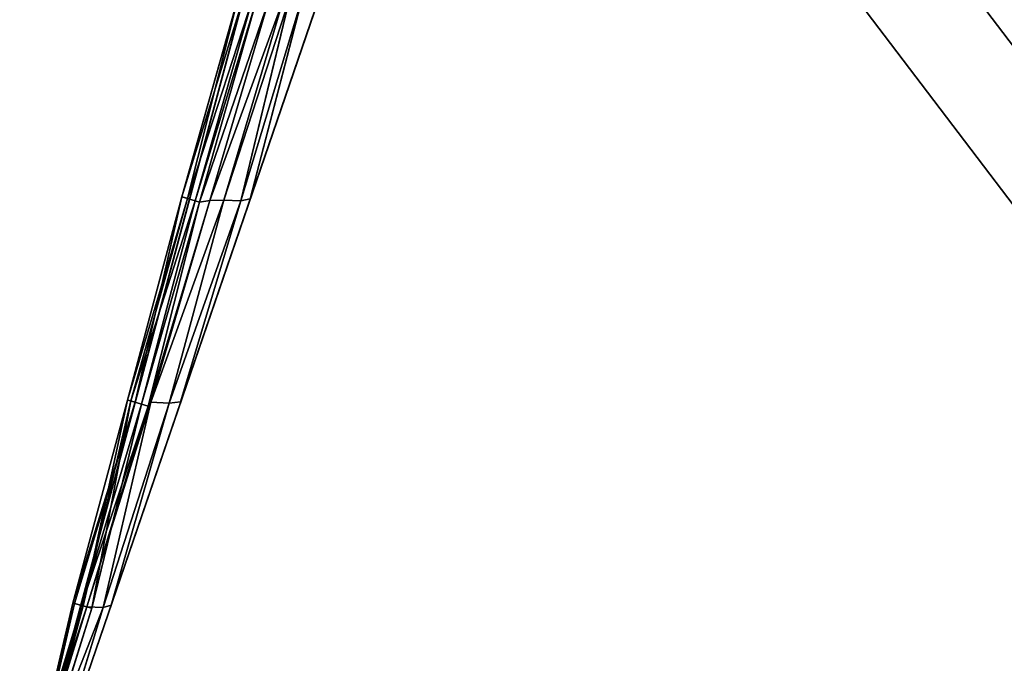
# Model space of a CAD drawing. Extents: x 0 to 76.4, y 0.8 to 77.3.
# Drawn here: x 6.4 to 12.9, y 65.5 to 69.7 of the extents above; entities that cross this region are included whole.
import ezdxf

# ---------------------------------------------------------------- set-up
doc = ezdxf.new("R2010")
doc.units = 0
doc.layers.get('0').update_dxf_attribs({"color": 13, "linetype": 'CONTINUOUS'})
doc.layers.add('BACKUPED_TERRAIN_SOURCE', color=253, linetype='CONTINUOUS')

# ---------------------------------------------------------------- blocks, each defined once
blk = doc.blocks.new('GRUPA_7')
for p, q in [((3.0412, 8.9792), (5.9117, 19.6806)), ((5.9117, 19.6806), (3.0412, 8.9792, 2)), ((3.0412, 8.9792, 2), (6.7117, 19.6806, 2))]:
    blk.add_line(p, q)
mesh = blk.add_polyface()
corners = [(5.9117, 19.6806), (3.0412, 8.9792, 2), (3.0412, 8.9792)]
mesh.append_faces([[corners[k] for k in face] for face in [(0, 1, 2)]])
mesh = blk.add_polyface()
corners = [(6.7117, 19.6806, 2), (3.0412, 8.9792, 2), (5.9117, 19.6806)]
mesh.append_faces([[corners[k] for k in face] for face in [(0, 1, 2)]])
blk = doc.blocks.new('GRUPA_6')
for p, q in [((4.8014, 15.6769, 0.2518), (4.4253, 14.3432, 0.2468)), ((4.4253, 14.3432, 0.2468), (4.8353, 15.6676)), ((4.4621, 14.3324, 0.4967), (4.8014, 15.6769, 0.2518)), ((4.8911, 15.6494, 0.4823), (4.4621, 14.3324, 0.4967)), ((4.4764, 14.3299), (4.8353, 15.6676)), ((4.514, 14.3175, 0.7383), (4.8911, 15.6494, 0.4823)), ((5.0952, 15.6489, 1.2358), (4.6112, 14.32, 1.2455)), ((5.1399, 15.6665, 1.501), (4.7019, 14.3225, 1.4957)), ((4.7019, 14.3225, 1.4957), (5.0952, 15.6489, 1.2358)), ((5.224, 15.6714, 1.7541), (4.8141, 14.3179, 1.7401)), ((4.8141, 14.3179, 1.7401), (5.1399, 15.6665, 1.501)), ((5.224, 15.6714, 1.7541), (4.8764, 14.3299, 2)), ((5.3353, 15.6676, 2), (4.8764, 14.3299, 2)), ((4.9187, 15.6423, 0.7318), (4.514, 14.3175, 0.7383)), ((4.5432, 14.3098, 0.9873), (5.0006, 15.6475, 0.9863)), ((4.9187, 15.6423, 0.7318), (4.5432, 14.3098, 0.9873)), ((4.6112, 14.32, 1.2455), (5.0006, 15.6475, 0.9863)), ((4.4253, 14.3432, 0.2468), (4.0682, 13.0048, 0.5008)), ((4.0682, 13.0048, 0.5008), (4.4621, 14.3324, 0.4967)), ((4.4621, 14.3324, 0.4967), (4.0902, 12.9988, 0.7539)), ((4.0902, 12.9988, 0.7539), (4.514, 14.3175, 0.7383)), ((4.1176, 12.9922), (4.4764, 14.3299)), ((4.1182, 12.9919, 0.2519), (4.4253, 14.3432, 0.2468)), ((4.1182, 12.9919, 0.2519), (4.4764, 14.3299)), ((4.514, 14.3175, 0.7383), (4.1604, 12.979, 0.9918)), ((4.5432, 14.3098, 0.9873), (4.1604, 12.979, 0.9918)), ((4.2027, 12.9658, 1.2331), (4.6112, 14.32, 1.2455)), ((4.5432, 14.3098, 0.9873), (4.2027, 12.9658, 1.2331)), ((4.222, 12.9916, 1.5022), (4.7019, 14.3225, 1.4957)), ((4.6112, 14.32, 1.2455), (4.222, 12.9916, 1.5022)), ((4.7019, 14.3225, 1.4957), (4.3424, 12.9845, 1.7443)), ((4.3424, 12.9845, 1.7443), (4.8141, 14.3179, 1.7401)), ((4.8764, 14.3299, 2), (4.4176, 12.9922, 2)), ((4.8141, 14.3179, 1.7401), (4.4176, 12.9922, 2)), ((4.4764, 14.3299), (4.4253, 14.3432, 0.2468)), ((4.4253, 14.3432, 0.2468), (4.4621, 14.3324, 0.4967)), ((4.4621, 14.3324, 0.4967), (4.514, 14.3175, 0.7383)), ((4.514, 14.3175, 0.7383), (4.5432, 14.3098, 0.9873)), ((4.6112, 14.32, 1.2455), (4.5432, 14.3098, 0.9873)), ((4.7019, 14.3225, 1.4957), (4.6112, 14.32, 1.2455)), ((4.8141, 14.3179, 1.7401), (4.7019, 14.3225, 1.4957)), ((4.8764, 14.3299, 2), (4.8141, 14.3179, 1.7401)), ((3.7063, 11.6678, 0.5017), (4.0682, 13.0048, 0.5008)), ((3.7063, 11.6678, 0.5017), (4.1182, 12.9919, 0.2519)), ((3.7171, 11.6652, 0.2484), (4.1176, 12.9922)), ((4.1182, 12.9919, 0.2519), (3.7171, 11.6652, 0.2484)), ((3.7588, 11.6545), (4.1176, 12.9922)), ((3.7746, 11.6495, 0.747), (4.0682, 13.0048, 0.5008)), ((4.0902, 12.9988, 0.7539), (3.7746, 11.6495, 0.747)), ((3.7989, 11.6422, 1.4919), (4.222, 12.9916, 1.5022)), ((4.0902, 12.9988, 0.7539), (3.8332, 11.6332, 0.9924)), ((3.9065, 11.6385, 1.7361), (4.222, 12.9916, 1.5022)), ((4.4176, 12.9922, 2), (3.9588, 11.6545, 2)), ((4.0682, 13.0048, 0.5008), (4.0902, 12.9988, 0.7539)), ((4.0682, 13.0048, 0.5008), (4.1182, 12.9919, 0.2519)), ((4.1604, 12.979, 0.9918), (4.0902, 12.9988, 0.7539)), ((4.1176, 12.9922), (4.1182, 12.9919, 0.2519)), ((4.222, 12.9916, 1.5022), (4.2027, 12.9658, 1.2331)), ((4.222, 12.9916, 1.5022), (4.3424, 12.9845, 1.7443)), ((4.4176, 12.9922, 2), (4.3424, 12.9845, 1.7443)), ((3.7648, 11.6523, 1.2414), (4.1604, 12.979, 0.9918)), ((4.2027, 12.9658, 1.2331), (3.7648, 11.6523, 1.2414)), ((4.2027, 12.9658, 1.2331), (3.7989, 11.6422, 1.4919)), ((4.1604, 12.979, 0.9918), (3.8332, 11.6332, 0.9924)), ((4.3424, 12.9845, 1.7443), (3.9065, 11.6385, 1.7361)), ((4.3424, 12.9845, 1.7443), (3.9588, 11.6545, 2)), ((4.1604, 12.979, 0.9918), (4.2027, 12.9658, 1.2331)), ((3.7648, 11.6523, 1.2414), (3.3641, 10.3279, 1.4972)), ((3.7989, 11.6422, 1.4919), (3.3641, 10.3279, 1.4972)), ((3.7989, 11.6422, 1.4919), (3.3895, 10.3206, 1.7533)), ((3.3895, 10.3206, 1.7533), (3.9065, 11.6385, 1.7361)), ((3.3912, 10.318, 0.7523), (3.7063, 11.6678, 0.5017)), ((3.3912, 10.318, 0.7523), (3.7746, 11.6495, 0.747)), ((3.4, 10.3169), (3.7588, 11.6545)), ((3.7063, 11.6678, 0.5017), (3.4029, 10.3158, 0.5004)), ((3.7171, 11.6652, 0.2484), (3.4029, 10.3158, 0.5004)), ((3.4048, 10.3153, 0.2499), (3.7171, 11.6652, 0.2484)), ((3.4048, 10.3153, 0.2499), (3.7588, 11.6545)), ((3.7746, 11.6495, 0.747), (3.4163, 10.3115, 0.9958)), ((3.8332, 11.6332, 0.9924), (3.4163, 10.3115, 0.9958)), ((3.4204, 10.3111, 1.2488), (3.7648, 11.6523, 1.2414)), ((3.4204, 10.3111, 1.2488), (3.8332, 11.6332, 0.9924)), ((3.9588, 11.6545, 2), (3.5, 10.3169, 2)), ((3.9065, 11.6385, 1.7361), (3.5, 10.3169, 2)), ((3.7746, 11.6495, 0.747), (3.7063, 11.6678, 0.5017)), ((3.7171, 11.6652, 0.2484), (3.7063, 11.6678, 0.5017)), ((3.7588, 11.6545), (3.7171, 11.6652, 0.2484)), ((3.8332, 11.6332, 0.9924), (3.7648, 11.6523, 1.2414)), ((3.7648, 11.6523, 1.2414), (3.7989, 11.6422, 1.4919)), ((3.8332, 11.6332, 0.9924), (3.7746, 11.6495, 0.747)), ((3.9065, 11.6385, 1.7361), (3.7989, 11.6422, 1.4919)), ((3.9588, 11.6545, 2), (3.9065, 11.6385, 1.7361))]:
    blk.add_line(p, q)
at = {"layer": 'BACKUPED_TERRAIN_SOURCE'}
blk.add_blockref('GRUPA_7', (0, 0), dxfattribs=at)
mesh = blk.add_polyface()
corners = [(4.8014, 15.6769, 0.2518), (4.4253, 14.3432, 0.2468), (4.8353, 15.6676)]
mesh.append_faces([[corners[k] for k in face] for face in [(0, 1, 2)]])
mesh = blk.add_polyface()
corners = [(4.8014, 15.6769, 0.2518), (4.4621, 14.3324, 0.4967), (4.4253, 14.3432, 0.2468)]
mesh.append_faces([[corners[k] for k in face] for face in [(0, 1, 2)]])
mesh = blk.add_polyface()
corners = [(4.8353, 15.6676), (4.4253, 14.3432, 0.2468), (4.4764, 14.3299)]
mesh.append_faces([[corners[k] for k in face] for face in [(0, 1, 2)]])
mesh = blk.add_polyface()
corners = [(4.8014, 15.6769, 0.2518), (4.8911, 15.6494, 0.4823), (4.4621, 14.3324, 0.4967)]
mesh.append_faces([[corners[k] for k in face] for face in [(0, 1, 2)]])
mesh = blk.add_polyface()
corners = [(4.8911, 15.6494, 0.4823), (4.514, 14.3175, 0.7383), (4.4621, 14.3324, 0.4967)]
mesh.append_faces([[corners[k] for k in face] for face in [(0, 1, 2)]])
mesh = blk.add_polyface()
corners = [(4.8911, 15.6494, 0.4823), (4.9187, 15.6423, 0.7318), (4.514, 14.3175, 0.7383)]
mesh.append_faces([[corners[k] for k in face] for face in [(0, 1, 2)]])
mesh = blk.add_polyface()
corners = [(5.0952, 15.6489, 1.2358), (4.6112, 14.32, 1.2455), (5.0006, 15.6475, 0.9863)]
mesh.append_faces([[corners[k] for k in face] for face in [(0, 1, 2)]])
mesh = blk.add_polyface()
corners = [(5.0952, 15.6489, 1.2358), (4.7019, 14.3225, 1.4957), (4.6112, 14.32, 1.2455)]
mesh.append_faces([[corners[k] for k in face] for face in [(0, 1, 2)]])
mesh = blk.add_polyface()
corners = [(5.1399, 15.6665, 1.501), (4.7019, 14.3225, 1.4957), (5.0952, 15.6489, 1.2358)]
mesh.append_faces([[corners[k] for k in face] for face in [(0, 1, 2)]])
mesh = blk.add_polyface()
corners = [(5.1399, 15.6665, 1.501), (4.8141, 14.3179, 1.7401), (4.7019, 14.3225, 1.4957)]
mesh.append_faces([[corners[k] for k in face] for face in [(0, 1, 2)]])
mesh = blk.add_polyface()
corners = [(5.224, 15.6714, 1.7541), (4.8141, 14.3179, 1.7401), (5.1399, 15.6665, 1.501)]
mesh.append_faces([[corners[k] for k in face] for face in [(0, 1, 2)]])
mesh = blk.add_polyface()
corners = [(5.224, 15.6714, 1.7541), (4.8764, 14.3299, 2), (4.8141, 14.3179, 1.7401)]
mesh.append_faces([[corners[k] for k in face] for face in [(0, 1, 2)]])
mesh = blk.add_polyface()
corners = [(5.224, 15.6714, 1.7541), (5.3353, 15.6676, 2), (4.8764, 14.3299, 2)]
mesh.append_faces([[corners[k] for k in face] for face in [(0, 1, 2)]])
mesh = blk.add_polyface()
corners = [(4.9187, 15.6423, 0.7318), (4.5432, 14.3098, 0.9873), (4.514, 14.3175, 0.7383)]
mesh.append_faces([[corners[k] for k in face] for face in [(0, 1, 2)]])
mesh = blk.add_polyface()
corners = [(5.0006, 15.6475, 0.9863), (4.6112, 14.32, 1.2455), (4.5432, 14.3098, 0.9873)]
mesh.append_faces([[corners[k] for k in face] for face in [(0, 1, 2)]])
mesh = blk.add_polyface()
corners = [(5.0006, 15.6475, 0.9863), (4.5432, 14.3098, 0.9873), (4.9187, 15.6423, 0.7318)]
mesh.append_faces([[corners[k] for k in face] for face in [(0, 1, 2)]])
mesh = blk.add_polyface()
corners = [(4.4253, 14.3432, 0.2468), (4.0682, 13.0048, 0.5008), (4.1182, 12.9919, 0.2519)]
mesh.append_faces([[corners[k] for k in face] for face in [(0, 1, 2)]])
mesh = blk.add_polyface()
corners = [(4.4253, 14.3432, 0.2468), (4.4621, 14.3324, 0.4967), (4.0682, 13.0048, 0.5008)]
mesh.append_faces([[corners[k] for k in face] for face in [(0, 1, 2)]])
mesh = blk.add_polyface()
corners = [(4.4621, 14.3324, 0.4967), (4.0902, 12.9988, 0.7539), (4.0682, 13.0048, 0.5008)]
mesh.append_faces([[corners[k] for k in face] for face in [(0, 1, 2)]])
mesh = blk.add_polyface()
corners = [(4.4621, 14.3324, 0.4967), (4.514, 14.3175, 0.7383), (4.0902, 12.9988, 0.7539)]
mesh.append_faces([[corners[k] for k in face] for face in [(0, 1, 2)]])
mesh = blk.add_polyface()
corners = [(4.514, 14.3175, 0.7383), (4.1604, 12.979, 0.9918), (4.0902, 12.9988, 0.7539)]
mesh.append_faces([[corners[k] for k in face] for face in [(0, 1, 2)]])
mesh = blk.add_polyface()
corners = [(4.4764, 14.3299), (4.1182, 12.9919, 0.2519), (4.1176, 12.9922)]
mesh.append_faces([[corners[k] for k in face] for face in [(0, 1, 2)]])
mesh = blk.add_polyface()
corners = [(4.4253, 14.3432, 0.2468), (4.1182, 12.9919, 0.2519), (4.4764, 14.3299)]
mesh.append_faces([[corners[k] for k in face] for face in [(0, 1, 2)]])
mesh = blk.add_polyface()
corners = [(4.514, 14.3175, 0.7383), (4.5432, 14.3098, 0.9873), (4.1604, 12.979, 0.9918)]
mesh.append_faces([[corners[k] for k in face] for face in [(0, 1, 2)]])
mesh = blk.add_polyface()
corners = [(4.5432, 14.3098, 0.9873), (4.2027, 12.9658, 1.2331), (4.1604, 12.979, 0.9918)]
mesh.append_faces([[corners[k] for k in face] for face in [(0, 1, 2)]])
mesh = blk.add_polyface()
corners = [(4.6112, 14.32, 1.2455), (4.222, 12.9916, 1.5022), (4.2027, 12.9658, 1.2331)]
mesh.append_faces([[corners[k] for k in face] for face in [(0, 1, 2)]])
mesh = blk.add_polyface()
corners = [(4.6112, 14.32, 1.2455), (4.2027, 12.9658, 1.2331), (4.5432, 14.3098, 0.9873)]
mesh.append_faces([[corners[k] for k in face] for face in [(0, 1, 2)]])
mesh = blk.add_polyface()
corners = [(4.7019, 14.3225, 1.4957), (4.3424, 12.9845, 1.7443), (4.222, 12.9916, 1.5022)]
mesh.append_faces([[corners[k] for k in face] for face in [(0, 1, 2)]])
mesh = blk.add_polyface()
corners = [(4.7019, 14.3225, 1.4957), (4.222, 12.9916, 1.5022), (4.6112, 14.32, 1.2455)]
mesh.append_faces([[corners[k] for k in face] for face in [(0, 1, 2)]])
mesh = blk.add_polyface()
corners = [(4.7019, 14.3225, 1.4957), (4.8141, 14.3179, 1.7401), (4.3424, 12.9845, 1.7443)]
mesh.append_faces([[corners[k] for k in face] for face in [(0, 1, 2)]])
mesh = blk.add_polyface()
corners = [(4.8141, 14.3179, 1.7401), (4.4176, 12.9922, 2), (4.3424, 12.9845, 1.7443)]
mesh.append_faces([[corners[k] for k in face] for face in [(0, 1, 2)]])
mesh = blk.add_polyface()
corners = [(4.8764, 14.3299, 2), (4.4176, 12.9922, 2), (4.8141, 14.3179, 1.7401)]
mesh.append_faces([[corners[k] for k in face] for face in [(0, 1, 2)]])
mesh = blk.add_polyface()
corners = [(4.0682, 13.0048, 0.5008), (3.7746, 11.6495, 0.747), (3.7063, 11.6678, 0.5017)]
mesh.append_faces([[corners[k] for k in face] for face in [(0, 1, 2)]])
mesh = blk.add_polyface()
corners = [(4.0682, 13.0048, 0.5008), (3.7063, 11.6678, 0.5017), (4.1182, 12.9919, 0.2519)]
mesh.append_faces([[corners[k] for k in face] for face in [(0, 1, 2)]])
mesh = blk.add_polyface()
corners = [(4.1182, 12.9919, 0.2519), (3.7063, 11.6678, 0.5017), (3.7171, 11.6652, 0.2484)]
mesh.append_faces([[corners[k] for k in face] for face in [(0, 1, 2)]])
mesh = blk.add_polyface()
corners = [(4.1176, 12.9922), (4.1182, 12.9919, 0.2519), (3.7171, 11.6652, 0.2484)]
mesh.append_faces([[corners[k] for k in face] for face in [(0, 1, 2)]])
mesh = blk.add_polyface()
corners = [(4.1176, 12.9922), (3.7171, 11.6652, 0.2484), (3.7588, 11.6545)]
mesh.append_faces([[corners[k] for k in face] for face in [(0, 1, 2)]])
mesh = blk.add_polyface()
corners = [(4.0682, 13.0048, 0.5008), (4.0902, 12.9988, 0.7539), (3.7746, 11.6495, 0.747)]
mesh.append_faces([[corners[k] for k in face] for face in [(0, 1, 2)]])
mesh = blk.add_polyface()
corners = [(4.0902, 12.9988, 0.7539), (3.8332, 11.6332, 0.9924), (3.7746, 11.6495, 0.747)]
mesh.append_faces([[corners[k] for k in face] for face in [(0, 1, 2)]])
mesh = blk.add_polyface()
corners = [(4.222, 12.9916, 1.5022), (3.9065, 11.6385, 1.7361), (3.7989, 11.6422, 1.4919)]
mesh.append_faces([[corners[k] for k in face] for face in [(0, 1, 2)]])
mesh = blk.add_polyface()
corners = [(4.222, 12.9916, 1.5022), (3.7989, 11.6422, 1.4919), (4.2027, 12.9658, 1.2331)]
mesh.append_faces([[corners[k] for k in face] for face in [(0, 1, 2)]])
mesh = blk.add_polyface()
corners = [(4.0902, 12.9988, 0.7539), (4.1604, 12.979, 0.9918), (3.8332, 11.6332, 0.9924)]
mesh.append_faces([[corners[k] for k in face] for face in [(0, 1, 2)]])
mesh = blk.add_polyface()
corners = [(4.222, 12.9916, 1.5022), (4.3424, 12.9845, 1.7443), (3.9065, 11.6385, 1.7361)]
mesh.append_faces([[corners[k] for k in face] for face in [(0, 1, 2)]])
mesh = blk.add_polyface()
corners = [(4.4176, 12.9922, 2), (3.9588, 11.6545, 2), (4.3424, 12.9845, 1.7443)]
mesh.append_faces([[corners[k] for k in face] for face in [(0, 1, 2)]])
mesh = blk.add_polyface()
corners = [(4.1604, 12.979, 0.9918), (4.2027, 12.9658, 1.2331), (3.7648, 11.6523, 1.2414)]
mesh.append_faces([[corners[k] for k in face] for face in [(0, 1, 2)]])
mesh = blk.add_polyface()
corners = [(4.1604, 12.979, 0.9918), (3.7648, 11.6523, 1.2414), (3.8332, 11.6332, 0.9924)]
mesh.append_faces([[corners[k] for k in face] for face in [(0, 1, 2)]])
mesh = blk.add_polyface()
corners = [(4.2027, 12.9658, 1.2331), (3.7989, 11.6422, 1.4919), (3.7648, 11.6523, 1.2414)]
mesh.append_faces([[corners[k] for k in face] for face in [(0, 1, 2)]])
mesh = blk.add_polyface()
corners = [(4.3424, 12.9845, 1.7443), (3.9588, 11.6545, 2), (3.9065, 11.6385, 1.7361)]
mesh.append_faces([[corners[k] for k in face] for face in [(0, 1, 2)]])
mesh = blk.add_polyface()
corners = [(3.7648, 11.6523, 1.2414), (3.3641, 10.3279, 1.4972), (3.4204, 10.3111, 1.2488)]
mesh.append_faces([[corners[k] for k in face] for face in [(0, 1, 2)]])
mesh = blk.add_polyface()
corners = [(3.7648, 11.6523, 1.2414), (3.7989, 11.6422, 1.4919), (3.3641, 10.3279, 1.4972)]
mesh.append_faces([[corners[k] for k in face] for face in [(0, 1, 2)]])
mesh = blk.add_polyface()
corners = [(3.7989, 11.6422, 1.4919), (3.3895, 10.3206, 1.7533), (3.3641, 10.3279, 1.4972)]
mesh.append_faces([[corners[k] for k in face] for face in [(0, 1, 2)]])
mesh = blk.add_polyface()
corners = [(3.7989, 11.6422, 1.4919), (3.9065, 11.6385, 1.7361), (3.3895, 10.3206, 1.7533)]
mesh.append_faces([[corners[k] for k in face] for face in [(0, 1, 2)]])
mesh = blk.add_polyface()
corners = [(3.9065, 11.6385, 1.7361), (3.5, 10.3169, 2), (3.3895, 10.3206, 1.7533)]
mesh.append_faces([[corners[k] for k in face] for face in [(0, 1, 2)]])
mesh = blk.add_polyface()
corners = [(3.7063, 11.6678, 0.5017), (3.7746, 11.6495, 0.747), (3.3912, 10.318, 0.7523)]
mesh.append_faces([[corners[k] for k in face] for face in [(0, 1, 2)]])
mesh = blk.add_polyface()
corners = [(3.7063, 11.6678, 0.5017), (3.3912, 10.318, 0.7523), (3.4029, 10.3158, 0.5004)]
mesh.append_faces([[corners[k] for k in face] for face in [(0, 1, 2)]])
mesh = blk.add_polyface()
corners = [(3.7746, 11.6495, 0.747), (3.4163, 10.3115, 0.9958), (3.3912, 10.318, 0.7523)]
mesh.append_faces([[corners[k] for k in face] for face in [(0, 1, 2)]])
mesh = blk.add_polyface()
corners = [(3.7588, 11.6545), (3.4048, 10.3153, 0.2499), (3.4, 10.3169)]
mesh.append_faces([[corners[k] for k in face] for face in [(0, 1, 2)]])
mesh = blk.add_polyface()
corners = [(3.7063, 11.6678, 0.5017), (3.4029, 10.3158, 0.5004), (3.7171, 11.6652, 0.2484)]
mesh.append_faces([[corners[k] for k in face] for face in [(0, 1, 2)]])
mesh = blk.add_polyface()
corners = [(3.7171, 11.6652, 0.2484), (3.4029, 10.3158, 0.5004), (3.4048, 10.3153, 0.2499)]
mesh.append_faces([[corners[k] for k in face] for face in [(0, 1, 2)]])
mesh = blk.add_polyface()
corners = [(3.7171, 11.6652, 0.2484), (3.4048, 10.3153, 0.2499), (3.7588, 11.6545)]
mesh.append_faces([[corners[k] for k in face] for face in [(0, 1, 2)]])
mesh = blk.add_polyface()
corners = [(3.7746, 11.6495, 0.747), (3.8332, 11.6332, 0.9924), (3.4163, 10.3115, 0.9958)]
mesh.append_faces([[corners[k] for k in face] for face in [(0, 1, 2)]])
mesh = blk.add_polyface()
corners = [(3.8332, 11.6332, 0.9924), (3.4204, 10.3111, 1.2488), (3.4163, 10.3115, 0.9958)]
mesh.append_faces([[corners[k] for k in face] for face in [(0, 1, 2)]])
mesh = blk.add_polyface()
corners = [(3.7648, 11.6523, 1.2414), (3.4204, 10.3111, 1.2488), (3.8332, 11.6332, 0.9924)]
mesh.append_faces([[corners[k] for k in face] for face in [(0, 1, 2)]])
mesh = blk.add_polyface()
corners = [(3.9588, 11.6545, 2), (3.5, 10.3169, 2), (3.9065, 11.6385, 1.7361)]
mesh.append_faces([[corners[k] for k in face] for face in [(0, 1, 2)]])
blk = doc.blocks.new('KOMPONENT_3')
for p, q in [((3.0412, 59.2986), (5.8849, 69.9)), ((3.0412, 59.2986, 2), (6.6774, 69.9, 2))]:
    blk.add_line(p, q)
blk.add_blockref('GRUPA_6', (0, 50.3194))
mesh = blk.add_polyface()
corners = [(0.8519, 50.8709), (0.0987, 50.6194), (0.0987, 50.6485), (0.0987, 49.2694), (0.1, 48.6194), (0.1, 48.5194), (0.1, 0.1), (58.9944, 0.1), (1.1477, 53.3214), (1.2844, 54.4544), (1.6249, 55.0217), (1.7643, 55.4851), (2.1524, 56.7959), (3.0412, 59.2986), (5.8849, 69.9), (7.6448, 69.9), (69.9, 69.9), (61.1607, 0.1), (62.1719, 3.4495), (62.0875, 2.0913), (64.0188, 6.9927), (65.875, 20.8225), (65.5541, 14.5986), (66.5268, 22.0797), (67.8159, 25.272), (68.5735, 26.8705), (69.9, 31.9961), (69.9, 28.4752), (69.9, 32.0961), (65.9179, 18.7887)]
mesh.append_faces([[corners[k] for k in face] for face in [(0, 1, 2), (17, 18, 19), (25, 26, 27), (26, 16, 28)]], dxfattribs={"vtx0": -1})
mesh.append_faces([[corners[k] for k in face] for face in [(1, 0, 3), (3, 0, 4), (4, 0, 5), (5, 0, 6), (6, 0, 7), (7, 16, 17), (18, 16, 20), (20, 21, 22), (21, 16, 23), (23, 16, 24), (24, 16, 25)]], dxfattribs={"vtx0": -1, "vtx1": -1})
mesh.append_faces([[corners[k] for k in face] for face in [(17, 16, 18), (20, 16, 21), (25, 16, 26)]], dxfattribs={"vtx0": -1, "vtx1": -1, "vtx2": -1})
mesh.append_faces([[corners[k] for k in face] for face in [(7, 0, 8), (7, 8, 9), (7, 9, 10), (7, 10, 11), (7, 11, 12), (7, 12, 13), (7, 13, 14), (7, 14, 15), (7, 15, 16)]], dxfattribs={"vtx0": -1, "vtx2": -1})
mesh.append_faces([[corners[k] for k in face] for face in [(29, 22, 21)]], dxfattribs={"vtx1": -1})
mesh = blk.add_polyface()
corners = [(59.8633, 0.1, 2), (0.1, 44.5934, 2), (0.1, 0.1, 2), (0.1, 47.6719, 2), (0.1, 49.3266, 2), (0.1, 50.5811, 2), (0.7665, 52.3254, 2), (1.1477, 53.3214, 2), (1.2844, 54.4544, 2), (1.6249, 55.0217, 2), (1.7643, 55.4851, 2), (2.1524, 56.7959, 2), (3.0412, 59.2986, 2), (6.6774, 69.9, 2), (69.9, 69.9, 2), (61.0276, 3.6791, 2), (60.9063, 2.2229, 2), (63.0905, 7.4407, 2), (65.396, 22.2447, 2), (64.9107, 15.5708, 2), (65.396, 20.0605, 2), (66.1241, 23.5795, 2), (67.5802, 26.9772, 2), (68.4296, 28.676, 2), (69.9, 30.3802, 2)]
mesh.append_faces([[corners[k] for k in face] for face in [(0, 1, 2), (15, 0, 16), (18, 19, 20), (14, 23, 24)]], dxfattribs={"vtx0": -1})
mesh.append_faces([[corners[k] for k in face] for face in [(1, 0, 3), (3, 0, 4), (4, 0, 5), (5, 0, 6), (6, 0, 7), (7, 0, 8), (8, 0, 9), (9, 0, 10), (10, 0, 11), (11, 0, 12), (12, 0, 13), (13, 0, 14)]], dxfattribs={"vtx0": -1, "vtx1": -1})
mesh.append_faces([[corners[k] for k in face] for face in [(14, 0, 15), (14, 17, 18)]], dxfattribs={"vtx0": -1, "vtx1": -1, "vtx2": -1})
mesh.append_faces([[corners[k] for k in face] for face in [(14, 15, 17), (18, 17, 19), (14, 18, 21), (14, 21, 22), (14, 22, 23)]], dxfattribs={"vtx0": -1, "vtx2": -1})
blk = doc.blocks.new('GRUPA_5')
at = {"color": 254}
blk.add_blockref('KOMPONENT_3', (3, 3.1117, 37), dxfattribs=at)

msp = doc.modelspace()

# ---------------------------------------------------------------- block references
msp.add_blockref('GRUPA_5', (0.0167, 0.798))

doc.saveas('drawing.dxf')
